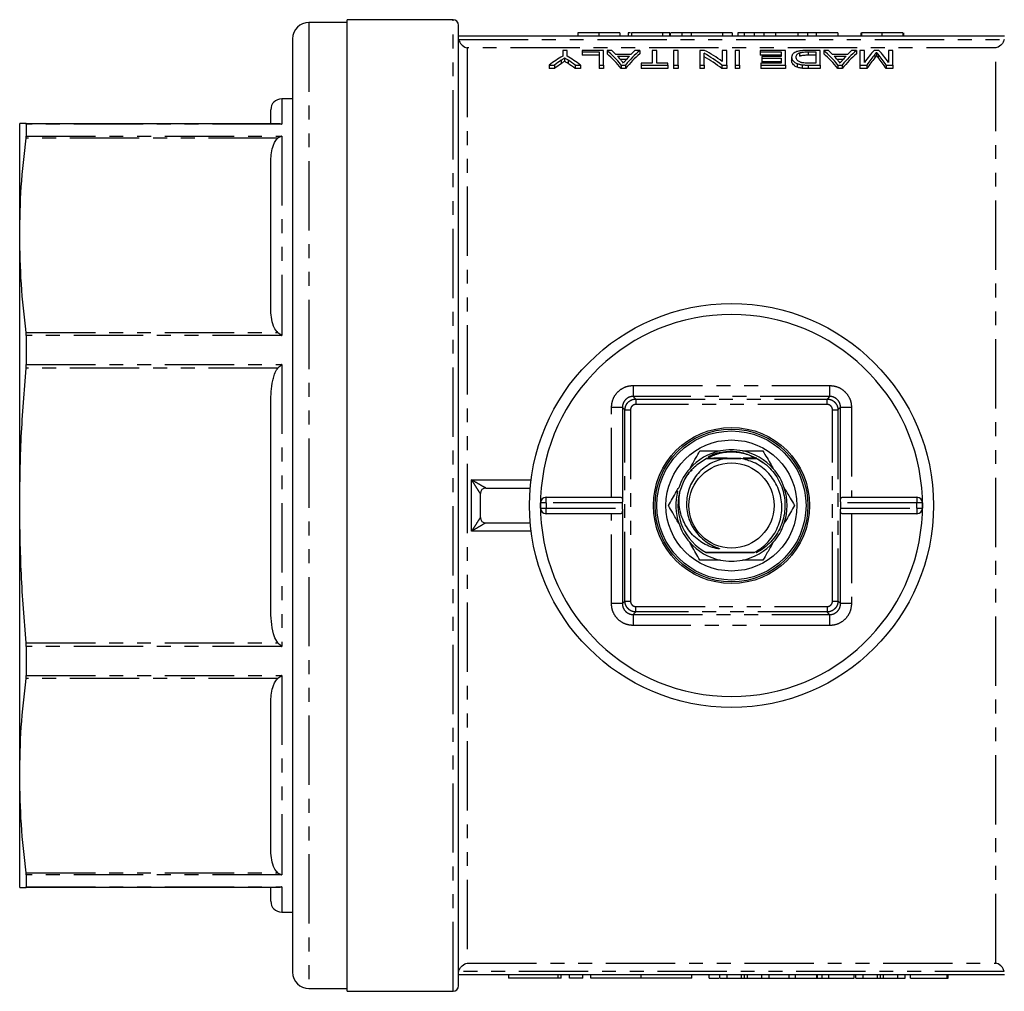
# Model space of a CAD drawing. Extents: x 133 to 278, y 11 to 291.
# Drawn here: x 133 to 223, y 11 to 100 of the extents above; entities that cross this region are included whole.
import ezdxf

# ---------------------------------------------------------------- set-up
doc = ezdxf.new("R2010")
doc.units = 0
doc.linetypes.add('PHANTOM', pattern=[12.7, 6.35, -1.27, 1.27, -1.27, 1.27, -1.27])
doc.layers.get('0').update_dxf_attribs({"linetype": 'CONTINUOUS'})

msp = doc.modelspace()

# ---------------------------------------------------------------- linework, layer by layer
at = {"color": 7, "linetype": 'CONTINUOUS'}
for p, q in [((172.817, 100.232), (163.117, 100.232)), ((163.117, 11.232), (163.117, 100.232)), ((163.117, 99.982), (159.617, 99.982)), ((173.317, 11.732), (173.317, 99.732)), ((158.117, 98.482), (158.117, 12.982)), ((223.317, 98.732), (173.317, 98.732)), ((184.241, 99.032), (184.241, 98.732)), ((186.164, 99.032), (186.164, 98.732)), ((188.087, 99.032), (188.087, 98.732)), ((188.856, 99.032), (188.856, 98.732)), ((189.164, 99.032), (189.164, 98.732)), ((192.01, 99.032), (189.164, 99.032)), ((192.01, 99.032), (192.01, 98.732)), ((192.625, 99.032), (192.01, 99.032)), ((192.625, 99.032), (192.625, 98.732)), ((192.702, 99.032), (192.625, 99.032)), ((192.702, 99.032), (192.702, 98.732)), ((193.779, 99.032), (193.779, 98.732)), ((194.625, 99.032), (193.779, 99.032)), ((194.625, 99.032), (194.625, 98.732)), ((197.5, 99.032), (194.625, 99.032)), ((197.5, 99.032), (197.5, 98.732)), ((198.394, 99.032), (197.5, 99.032)), ((198.394, 99.032), (198.394, 98.732)), ((198.894, 99.032), (198.894, 98.732)), ((199.663, 99.032), (198.894, 99.032)), ((199.471, 99.032), (199.471, 98.732)), ((200.41, 99.032), (200.41, 98.732)), ((201.283, 99.032), (201.283, 98.732)), ((202.343, 99.032), (202.235, 99.032)), ((204.394, 99.032), (202.343, 99.032)), ((204.394, 99.032), (204.394, 98.732)), ((205.274, 99.032), (205.274, 98.732)), ((208.048, 99.032), (206.071, 99.032)), ((208.048, 99.032), (208.048, 98.732)), ((210.164, 99.032), (210.164, 98.732)), ((210.241, 99.032), (210.241, 98.732)), ((212.087, 99.032), (212.087, 98.732)), ((214.01, 99.032), (214.01, 98.732)), ((214.087, 99.032), (214.087, 98.732)), ((182.856, 97.416), (182.856, 96.902)), ((183.266, 97.416), (182.856, 97.416)), ((183.266, 96.902), (183.266, 97.416)), ((184.651, 97.416), (184.651, 97.283)), ((186.599, 97.416), (184.651, 97.416)), ((186.599, 96.078), (186.599, 97.416)), ((187.369, 97.416), (186.93, 97.416)), ((186.93, 97.416), (186.93, 97.104)), ((189.909, 97.416), (189.471, 97.416)), ((189.909, 97.416), (189.909, 97.104)), ((191.061, 97.416), (191.061, 96.255)), ((191.471, 97.416), (191.061, 97.416)), ((191.471, 96.255), (191.471, 97.416)), ((193.42, 97.416), (193.01, 97.416)), ((193.01, 97.416), (193.01, 96.078)), ((193.42, 96.078), (193.42, 97.416)), ((195.42, 97.416), (195.42, 96.078)), ((195.857, 97.416), (195.42, 97.416)), ((197.471, 97.416), (197.471, 96.416)), ((197.881, 97.416), (197.471, 97.416)), ((197.881, 96.078), (197.881, 97.416)), ((198.651, 97.416), (198.651, 96.078)), ((199.061, 97.416), (198.651, 97.416)), ((199.061, 96.078), (199.061, 97.416)), ((200.958, 97.416), (200.958, 97.283)), ((203.266, 97.416), (200.958, 97.416)), ((203.266, 96.078), (203.266, 97.416)), ((206.446, 97.416), (205.304, 97.416)), ((206.446, 96.078), (206.446, 97.416)), ((206.776, 97.416), (206.776, 97.104)), ((207.215, 97.416), (206.776, 97.416)), ((209.755, 97.416), (209.317, 97.416)), ((209.755, 97.416), (209.755, 97.104)), ((210.087, 97.416), (210.087, 96.078)), ((210.497, 97.416), (210.087, 97.416)), ((210.497, 96.312), (210.497, 97.416)), ((211.829, 97.416), (211.377, 97.416)), ((212.702, 97.416), (212.702, 96.312)), ((213.112, 97.416), (212.702, 97.416)), ((213.112, 96.078), (213.112, 97.416)), ((183.032, 96.74), (183.032, 96.423)), ((184.651, 97.283), (186.189, 97.283)), ((184.651, 97.283), (184.651, 96.971)), ((186.189, 96.971), (184.651, 96.971)), ((186.189, 97.283), (186.189, 96.078)), ((189.106, 97.05), (187.734, 97.05)), ((187.871, 96.902), (188.969, 96.902)), ((188.691, 96.587), (188.149, 96.587)), ((195.83, 96.078), (195.83, 97.153)), ((200.958, 97.283), (202.856, 97.283)), ((200.958, 97.283), (200.958, 96.971)), ((202.856, 96.971), (200.958, 96.971)), ((201.112, 96.852), (201.112, 96.697)), ((202.856, 96.852), (201.112, 96.852)), ((201.112, 96.697), (202.856, 96.697)), ((201.112, 96.697), (201.112, 96.38)), ((202.856, 97.283), (202.856, 96.852)), ((202.856, 96.697), (202.856, 96.255)), ((203.83, 96.794), (203.83, 96.477)), ((204.561, 97.199), (204.561, 96.886)), ((205.349, 97.283), (206.035, 97.283)), ((205.349, 97.283), (205.349, 96.971)), ((206.035, 96.971), (205.349, 96.971)), ((206.035, 97.283), (206.035, 96.255)), ((208.952, 97.05), (207.58, 97.05)), ((207.717, 96.902), (208.815, 96.902)), ((208.537, 96.587), (207.995, 96.587)), ((211.599, 97.241), (211.599, 96.928)), ((181.625, 96.078), (182.119, 96.078)), ((181.625, 96.078), (181.625, 95.756)), ((182.119, 95.756), (181.625, 95.756)), ((182.119, 96.078), (182.119, 95.756)), ((184.002, 96.078), (184.497, 96.078)), ((184.002, 96.078), (184.002, 95.756)), ((184.497, 95.756), (184.002, 95.756)), ((184.497, 96.078), (184.497, 95.756)), ((186.189, 96.078), (186.599, 96.078)), ((186.189, 96.078), (186.189, 95.756)), ((186.599, 95.756), (186.189, 95.756)), ((186.599, 96.078), (186.599, 95.756)), ((188.226, 96.078), (188.613, 96.078)), ((188.226, 96.078), (188.226, 95.756)), ((188.613, 95.756), (188.226, 95.756)), ((188.613, 96.078), (188.613, 95.756)), ((190.035, 96.255), (190.035, 96.078)), ((191.061, 96.255), (190.035, 96.255)), ((190.035, 96.078), (192.497, 96.078)), ((190.035, 96.078), (190.035, 95.756)), ((192.497, 95.756), (190.035, 95.756)), ((192.497, 96.255), (191.471, 96.255)), ((192.497, 96.078), (192.497, 96.255)), ((192.497, 96.078), (192.497, 95.756)), ((193.01, 96.078), (193.42, 96.078)), ((193.01, 96.078), (193.01, 95.756)), ((193.42, 95.756), (193.01, 95.756)), ((193.42, 96.078), (193.42, 95.756)), ((195.42, 96.078), (195.83, 96.078)), ((195.42, 96.078), (195.42, 95.756)), ((195.83, 95.756), (195.42, 95.756)), ((195.83, 96.078), (195.83, 95.756)), ((197.444, 96.078), (197.881, 96.078)), ((197.444, 96.078), (197.444, 95.756)), ((197.881, 95.756), (197.444, 95.756)), ((197.881, 96.078), (197.881, 95.756)), ((198.651, 96.078), (199.061, 96.078)), ((198.651, 96.078), (198.651, 95.756)), ((199.061, 95.756), (198.651, 95.756)), ((199.061, 96.078), (199.061, 95.756)), ((201.01, 96.255), (201.01, 96.078)), ((202.856, 96.255), (201.01, 96.255)), ((201.01, 96.078), (203.266, 96.078)), ((201.01, 96.078), (201.01, 95.756)), ((203.266, 95.756), (201.01, 95.756)), ((202.856, 96.38), (201.112, 96.38)), ((203.266, 96.078), (203.266, 95.756)), ((204.329, 96.21), (204.329, 95.889)), ((204.792, 96.1), (204.792, 95.778)), ((205.356, 96.078), (206.446, 96.078)), ((206.446, 95.756), (205.356, 95.756)), ((206.035, 96.255), (205.36, 96.255)), ((206.446, 96.078), (206.446, 95.756)), ((208.072, 96.078), (208.072, 95.756)), ((208.072, 96.078), (208.459, 96.078)), ((208.459, 95.756), (208.072, 95.756)), ((208.459, 96.078), (208.459, 95.756)), ((210.087, 96.078), (210.707, 96.078)), ((210.087, 96.078), (210.087, 95.756)), ((210.707, 95.756), (210.087, 95.756)), ((210.707, 96.078), (210.707, 95.756)), ((212.485, 96.078), (212.485, 95.756)), ((212.485, 96.078), (213.112, 96.078)), ((213.112, 95.756), (212.485, 95.756)), ((213.112, 96.078), (213.112, 95.756)), ((158.117, 92.982), (157.117, 92.982)), ((156.117, 90.732), (156.117, 91.982)), ((133.117, 80.481), (133.117, 90.732)), ((133.72, 90.67), (133.704, 90.732)), ((133.704, 90.732), (156.775, 90.732)), ((133.72, 90.67), (133.72, 89.572)), ((133.704, 89.371), (133.72, 89.572)), ((156.117, 73.808), (156.117, 87.154)), ((133.117, 55.732), (133.117, 80.481)), ((133.72, 71.302), (133.704, 71.591)), ((133.72, 71.302), (133.72, 68.651)), ((133.704, 68.304), (133.72, 68.651)), ((156.117, 46.295), (156.117, 65.169)), ((188.326, 64.724), (188.326, 56.073)), ((208.309, 56.073), (208.309, 64.724)), ((200.627, 60.053), (199.396, 60.055)), ((200.602, 60.067), (201.178, 59.671)), ((194.421, 58.685), (194.313, 58.569)), ((194.713, 58.954), (194.611, 58.869)), ((175.317, 54.632), (175.317, 56.832)), ((175.817, 57.332), (179.887, 57.332)), ((193.545, 56.574), (193.581, 56.958)), ((180.834, 55.482), (180.834, 55.982)), ((181.334, 56.482), (188.192, 56.482)), ((188.326, 55.482), (188.326, 55.982)), ((208.309, 55.982), (208.309, 55.482)), ((208.443, 56.482), (215.301, 56.482)), ((215.801, 55.982), (215.801, 55.482)), ((133.117, 30.983), (133.117, 55.732)), ((188.326, 55.391), (188.326, 46.74)), ((208.309, 46.74), (208.309, 55.391)), ((175.817, 54.132), (179.887, 54.132)), ((188.192, 54.982), (181.334, 54.982)), ((215.301, 54.982), (208.443, 54.982)), ((195.99, 51.42), (195.991, 51.419)), ((201, 51.676), (200.59, 51.391)), ((133.72, 42.813), (133.704, 43.16)), ((133.72, 42.813), (133.72, 40.162)), ((133.704, 39.873), (133.72, 40.162)), ((156.117, 24.31), (156.117, 37.656)), ((133.117, 20.732), (133.117, 30.983)), ((133.72, 21.892), (133.704, 22.093)), ((133.72, 21.892), (133.72, 20.794)), ((133.704, 20.732), (133.72, 20.794)), ((156.775, 20.732), (133.704, 20.732)), ((156.117, 19.482), (156.117, 20.732)), ((157.117, 18.482), (158.117, 18.482)), ((223.317, 12.732), (173.317, 12.732)), ((177.878, 12.732), (177.878, 12.432)), ((182.727, 12.432), (182.727, 12.732)), ((183.49, 12.432), (183.49, 12.732)), ((184.69, 12.432), (184.69, 12.732)), ((185.44, 12.432), (185.44, 12.732)), ((190.057, 12.432), (190.057, 12.732)), ((194.675, 12.432), (194.675, 12.732)), ((194.686, 12.432), (194.686, 12.732)), ((196.272, 12.432), (196.272, 12.732)), ((197.259, 12.432), (197.259, 12.732)), ((197.933, 12.432), (197.933, 12.732)), ((199.51, 12.432), (199.51, 12.732)), ((201.087, 12.432), (201.087, 12.732)), ((201.761, 12.432), (201.761, 12.732)), ((203.605, 12.432), (203.605, 12.732)), ((204.185, 12.432), (204.185, 12.732)), ((206.129, 12.432), (206.129, 12.732)), ((206.187, 12.432), (206.187, 12.732)), ((206.625, 12.432), (206.625, 12.732)), ((207.241, 12.432), (207.241, 12.732)), ((209.548, 12.432), (209.548, 12.732)), ((209.72, 12.432), (209.72, 12.732)), ((210.394, 12.432), (210.394, 12.732)), ((211.971, 12.432), (211.971, 12.732)), ((213.548, 12.432), (213.548, 12.732)), ((214.223, 12.432), (214.223, 12.732)), ((214.702, 12.432), (214.702, 12.732)), ((218.087, 12.432), (218.087, 12.732)), ((218.164, 12.432), (218.164, 12.732)), ((182.44, 12.432), (177.878, 12.432)), ((182.727, 12.432), (182.44, 12.432)), ((184.69, 12.432), (183.49, 12.432)), ((190.057, 12.432), (185.44, 12.432)), ((194.675, 12.432), (190.057, 12.432)), ((197.259, 12.432), (197.933, 12.432)), ((197.933, 12.432), (199.244, 12.432)), ((199.772, 12.432), (201.087, 12.432)), ((201.087, 12.432), (201.761, 12.432)), ((201.761, 12.432), (203.605, 12.432)), ((203.605, 12.432), (204.185, 12.432)), ((204.185, 12.432), (206.129, 12.432)), ((206.129, 12.432), (206.187, 12.432)), ((206.187, 12.432), (206.625, 12.432)), ((206.625, 12.432), (207.241, 12.432)), ((207.241, 12.432), (209.548, 12.432)), ((209.72, 12.432), (210.394, 12.432)), ((210.394, 12.432), (211.706, 12.432)), ((212.233, 12.432), (213.548, 12.432)), ((213.548, 12.432), (214.223, 12.432)), ((214.702, 12.432), (218.087, 12.432)), ((218.087, 12.432), (218.164, 12.432)), ((159.617, 11.482), (163.117, 11.482)), ((163.117, 11.232), (172.817, 11.232))]:
    msp.add_line(p, q, dxfattribs=at)
at = {"color": 8, "linetype": 'PHANTOM'}
for p, q in [((172.817, 11.232), (172.817, 100.232)), ((159.617, 99.982), (159.617, 11.482)), ((173.336, 98.422), (223.299, 98.422)), ((202.343, 99.032), (202.343, 98.732)), ((206.071, 99.032), (206.071, 98.732)), ((174.117, 97.642), (174.117, 13.822)), ((222.517, 97.642), (174.117, 97.642)), ((222.517, 13.822), (222.517, 97.642)), ((182.715, 96.521), (182.715, 96.202)), ((183.348, 96.535), (183.348, 96.216)), ((211.437, 97.047), (211.437, 96.732)), ((211.748, 97.062), (211.748, 96.747)), ((205.356, 96.078), (205.356, 95.756)), ((157.117, 92.982), (157.117, 90.67)), ((157.117, 90.67), (133.72, 90.67)), ((156.775, 89.371), (133.704, 89.371)), ((133.72, 89.572), (157.117, 89.572)), ((157.117, 89.572), (157.117, 71.302)), ((133.704, 71.591), (156.775, 71.591)), ((157.117, 71.302), (133.72, 71.302)), ((133.72, 68.651), (157.117, 68.651)), ((157.117, 68.651), (157.117, 42.813)), ((156.775, 68.304), (133.704, 68.304)), ((189.326, 66.724), (189.326, 65.724)), ((189.326, 66.724), (207.309, 66.724)), ((207.309, 66.724), (207.309, 65.724)), ((189.326, 65.724), (189.563, 65.486)), ((207.309, 65.724), (189.326, 65.724)), ((189.563, 65.486), (189.563, 64.986)), ((189.563, 65.486), (207.072, 65.486)), ((207.072, 64.986), (189.563, 64.986)), ((207.309, 65.724), (207.072, 65.486)), ((207.072, 64.986), (207.072, 65.486)), ((188.326, 64.724), (187.326, 64.724)), ((187.326, 56.482), (187.326, 64.724)), ((188.326, 64.724), (188.563, 64.486)), ((188.563, 46.978), (188.563, 64.486)), ((188.563, 64.486), (189.063, 64.486)), ((189.063, 64.486), (189.063, 46.978)), ((207.572, 64.486), (208.072, 64.486)), ((207.572, 46.978), (207.572, 64.486)), ((208.309, 64.724), (208.072, 64.486)), ((208.072, 64.486), (208.072, 46.978)), ((209.309, 64.724), (208.309, 64.724)), ((209.309, 64.724), (209.309, 56.482)), ((174.517, 53.376), (174.517, 58.088)), ((174.517, 58.088), (179.968, 58.088)), ((181.334, 55.982), (180.834, 55.982)), ((181.334, 55.982), (181.334, 56.482)), ((181.334, 55.982), (181.334, 55.482)), ((188.326, 55.982), (181.334, 55.982)), ((215.301, 55.982), (208.309, 55.982)), ((215.301, 56.482), (215.301, 55.982)), ((215.801, 55.982), (215.301, 55.982)), ((215.301, 55.482), (215.301, 55.982)), ((180.834, 55.482), (181.334, 55.482)), ((181.334, 54.982), (181.334, 55.482)), ((181.334, 55.482), (188.326, 55.482)), ((208.309, 55.482), (215.301, 55.482)), ((215.301, 55.482), (215.801, 55.482)), ((215.301, 55.482), (215.301, 54.982)), ((187.326, 46.74), (187.326, 54.982)), ((209.309, 54.982), (209.309, 46.74)), ((179.968, 53.376), (174.517, 53.376)), ((188.326, 46.74), (188.563, 46.978)), ((188.563, 46.978), (189.063, 46.978)), ((207.572, 46.978), (208.072, 46.978)), ((208.309, 46.74), (208.072, 46.978)), ((188.326, 46.74), (187.326, 46.74)), ((189.563, 46.478), (207.072, 46.478)), ((189.563, 45.978), (189.563, 46.478)), ((207.072, 46.478), (207.072, 45.978)), ((209.309, 46.74), (208.309, 46.74)), ((189.326, 45.74), (189.563, 45.978)), ((189.326, 45.74), (207.309, 45.74)), ((189.326, 45.74), (189.326, 44.74)), ((207.072, 45.978), (189.563, 45.978)), ((207.309, 45.74), (207.072, 45.978)), ((207.309, 45.74), (207.309, 44.74)), ((207.309, 44.74), (189.326, 44.74)), ((133.704, 43.16), (156.775, 43.16)), ((157.117, 42.813), (133.72, 42.813)), ((156.775, 39.873), (133.704, 39.873)), ((133.72, 40.162), (157.117, 40.162)), ((157.117, 40.162), (157.117, 21.892)), ((133.704, 22.093), (156.775, 22.093)), ((157.117, 21.892), (133.72, 21.892)), ((133.72, 20.794), (157.117, 20.794)), ((157.117, 20.794), (157.117, 18.482)), ((174.117, 13.822), (222.517, 13.822)), ((223.299, 13.042), (173.336, 13.042)), ((182.44, 12.432), (182.44, 12.732)), ((199.244, 12.432), (199.244, 12.732)), ((199.772, 12.432), (199.772, 12.732)), ((211.706, 12.432), (211.706, 12.732)), ((212.233, 12.432), (212.233, 12.732))]:
    msp.add_line(p, q, dxfattribs=at)
at = {"color": 7, "linetype": 'CONTINUOUS'}
for radius in [18.5, 7.15, 7, 6.827, 6, 3.9]:
    msp.add_circle((198.317, 55.732), radius, dxfattribs=at)
for centre, radius, start, end in [((172.817, 99.732), 0.5, 0, 90), ((159.617, 98.482), 1.5, 90, 180), ((157.117, 91.982), 1, 90, 180), ((198.317, 55.732), 17.5, 2.45629, 177.54371), ((198.317, 55.732), 5.1, 101.36488, 138.63512), ((198.317, 55.732), 5.1, 78.63512, 101.36488), ((198.317, 55.732), 5.1, 41.36488, 78.63512), ((198.317, 55.732), 4.9, 118.19429, 118.30145), ((198.317, 55.732), 4.9, 117.74854, 117.85728), ((198.317, 55.732), 4.9, 62.2122, 62.32091), ((198.317, 55.732), 4.9, 61.76813, 61.87527), ((198.317, 55.732), 5.1, 138.63512, 161.36488), ((198.317, 55.732), 5.1, 18.63512, 41.36488), ((175.817, 56.832), 0.5, 90, 180), ((175.817, 56.832), 0.5, 90.02267, 179.9655), ((198.317, 55.732), 5.1, 165.24568, 198.63512), ((198.317, 55.732), 4.9, 166.13808, 241.64002), ((198.317, 55.732), 5.1, 341.36488, 18.63512), ((198.317, 55.732), 17.5, 177.54371, 182.45629), ((181.334, 55.982), 0.5, 90, 180), ((215.301, 55.982), 0.5, 0, 90), ((198.317, 55.732), 17.5, 357.54371, 2.45629), ((181.334, 55.482), 0.5, 180, 270), ((215.301, 55.482), 0.5, 270, 0), ((175.817, 54.632), 0.5, 180, 270), ((175.817, 54.632), 0.5, 180.0345, 269.97733), ((198.317, 55.732), 17.5, 182.45629, 357.54371), ((198.317, 55.732), 5.1, 198.63512, 221.36488), ((198.317, 55.732), 5.1, 318.63512, 341.36488), ((198.317, 55.732), 5.1, 221.36488, 258.63512), ((198.317, 55.732), 5.1, 281.36488, 318.63512), ((198.317, 55.732), 4.9, 297.97223, 298.08017), ((198.317, 55.732), 5.1, 258.63512, 281.36488), ((198.317, 55.732), 4.9, 297.52318, 297.63273), ((157.117, 19.482), 1, 180, 270), ((159.617, 12.982), 1.5, 180, 270), ((172.817, 11.732), 0.5, 270, 0)]:
    msp.add_arc(centre, radius, start, end, dxfattribs=at)
for centre, major_axis, ratio, start_param, end_param in [((183.134, 55.732), (0, 43.3), 0.323918, 5.911656, 6.009105), ((183.889, 55.732), (0, 43.3), 0.296875, 5.97945, 6.009105), ((193.705, 55.732), (0, 43.3), 0.323918, 0.274081, 0.371529), ((192.95, 55.732), (0, 43.3), 0.296875, 0.274081, 0.303735), ((189.76, 55.732), (0, 43.3), 0.520279, 5.933825, 6.009105), ((202.98, 55.732), (0, 43.3), 0.323918, 5.911656, 6.009105), ((203.735, 55.732), (0, 43.3), 0.296875, 5.97945, 6.009105), ((213.551, 55.732), (0, 43.3), 0.323918, 0.274081, 0.371529), ((212.797, 55.732), (0, 43.3), 0.296875, 0.274081, 0.303735), ((214.427, 55.732), (0, 43.3), 0.26018, 0.274081, 0.356321), ((208.804, 55.732), (0, 43.3), 0.258049, 5.926864, 6.009105), ((190.018, 55.732), (0, 43.3), 0.533889, 0.314984, 0.371529), ((190, 55.732), (0, 43.3), 0.50135, 0.342259, 0.371529), ((176.104, 55.732), (0, 43.3), 0.533889, 5.911656, 5.968202), ((175.619, 55.732), (0, 43.3), 0.53329, 5.911656, 5.941908), ((183.134, 55.732), (0, 43), 0.323918, 5.908936, 6.007142), ((183.878, 55.732), (0, 43.3), 0.29771, 5.942654, 5.96826), ((193.705, 55.732), (0, 43), 0.323918, 0.276043, 0.374249), ((192.958, 55.732), (0, 43.3), 0.297455, 0.314925, 0.341807), ((189.265, 55.732), (0, 43.3), 0.520279, 5.911656, 5.987488), ((189.265, 55.732), (0, 43), 0.520279, 5.908936, 5.985362), ((202.98, 55.732), (0, 43), 0.323918, 5.908936, 6.007142), ((203.724, 55.732), (0, 43.3), 0.29771, 5.942654, 5.96826), ((213.551, 55.732), (0, 43), 0.323918, 0.276043, 0.374249), ((212.804, 55.732), (0, 43.3), 0.297455, 0.314925, 0.341807), ((214.866, 55.732), (0, 43.3), 0.264595, 0.303987, 0.371529), ((214.866, 55.732), (0, 43), 0.264595, 0.306177, 0.374249), ((208.356, 55.732), (0, 43.3), 0.262632, 5.911656, 5.980362), ((208.356, 55.732), (0, 43), 0.262632, 5.908936, 5.978181), ((190, 55.732), (0, 43), 0.50135, 0.344746, 0.374249), ((175.619, 55.732), (0, 43), 0.53329, 5.908936, 5.939429), ((188.322, 55.982), (0, 0.5), 0.008333, 4.712389, 4.895215), ((208.313, 55.982), (0, 0.5), 0.008333, 1.387971, 1.570796), ((188.322, 55.482), (0, 0.5), 0.008333, 4.529563, 4.712389), ((208.313, 55.482), (0, 0.5), 0.008333, 1.570796, 1.753622)]:
    msp.add_ellipse(centre, major_axis=major_axis, ratio=ratio, start_param=start_param, end_param=end_param, dxfattribs=at)
for points, knots in [([(173.336, 98.422), (173.36, 98.31), (173.405, 98.207), (173.517, 98.027), (173.584, 97.949), (173.797, 97.757), (173.959, 97.677), (174.117, 97.642)], [0, 0, 0, 0, 0.25, 0.25, 0.5, 0.5, 1, 1, 1, 1]), ([(186.164, 99.032), (186.087, 99.032), (185.935, 99.032), (185.714, 99.032), (185.506, 99.032), (185.31, 99.032), (185.131, 99.032), (184.971, 99.032), (184.832, 99.032), (184.715, 99.032), (184.613, 99.032), (184.523, 99.032), (184.441, 99.032), (184.382, 99.032), (184.341, 99.032), (184.313, 99.032), (184.291, 99.032), (184.273, 99.032), (184.259, 99.032), (184.248, 99.032), (184.242, 99.032), (184.241, 99.032), (184.241, 99.032)], [0, 0, 0, 0, 0.056724, 0.111437, 0.164368, 0.216435, 0.267641, 0.31736, 0.367473, 0.41821, 0.471404, 0.527966, 0.588061, 0.652134, 0.686345, 0.723264, 0.76261, 0.804739, 0.84943, 0.896711, 0.94689, 1, 1, 1, 1]), ([(188.087, 99.032), (188.086, 99.032), (188.084, 99.032), (188.075, 99.032), (188.059, 99.032), (188.034, 99.032), (188.005, 99.032), (187.967, 99.032), (187.925, 99.032), (187.874, 99.032), (187.818, 99.032), (187.754, 99.032), (187.683, 99.032), (187.607, 99.032), (187.522, 99.032), (187.435, 99.032), (187.337, 99.032), (187.234, 99.032), (187.124, 99.032), (187.007, 99.032), (186.884, 99.032), (186.752, 99.032), (186.615, 99.032), (186.471, 99.032), (186.319, 99.032), (186.216, 99.032), (186.164, 99.032)], [0, 0, 0, 0, 0.063114, 0.123615, 0.180974, 0.235261, 0.287101, 0.336031, 0.382382, 0.426334, 0.468211, 0.50825, 0.546628, 0.58365, 0.618994, 0.653583, 0.687156, 0.720422, 0.75323, 0.78626, 0.819504, 0.853545, 0.888308, 0.923996, 0.96135, 1, 1, 1, 1]), ([(189.069, 99.032), (189.021, 99.032), (188.87, 99.032), (188.862, 99.032), (188.856, 99.032)], [0, 0, 0, 0, 0.319634, 1, 1, 1, 1]), ([(193.817, 99.032), (193.809, 99.032), (193.794, 99.032), (193.627, 99.032), (193.33, 99.032), (193.072, 99.032), (192.859, 99.032), (192.796, 99.032)], [0, 0, 0, 0, 0.312485, 0.624369, 0.780396, 0.936051, 1, 1, 1, 1]), ([(200.41, 99.032), (200.371, 99.032), (200.294, 99.032), (200.188, 99.032), (200.089, 99.032), (199.995, 99.032), (199.912, 99.032), (199.834, 99.032), (199.767, 99.032), (199.704, 99.032), (199.648, 99.032), (199.602, 99.032), (199.56, 99.032), (199.529, 99.032), (199.502, 99.032), (199.485, 99.032), (199.473, 99.032), (199.472, 99.032), (199.471, 99.032)], [0, 0, 0, 0, 0.056812, 0.113882, 0.170533, 0.227547, 0.285353, 0.343701, 0.403, 0.463842, 0.525815, 0.588967, 0.653271, 0.719097, 0.786749, 0.855788, 0.926836, 1, 1, 1, 1]), ([(201.283, 99.032), (201.2, 99.032), (201.037, 99.032), (200.808, 99.032), (200.597, 99.032), (200.472, 99.032), (200.41, 99.032)], [0, 0, 0, 0, 0.261195, 0.513143, 0.757809, 1, 1, 1, 1]), ([(202.343, 99.032), (202.287, 99.032), (202.178, 99.032), (202.019, 99.032), (201.871, 99.032), (201.734, 99.032), (201.606, 99.032), (201.489, 99.032), (201.382, 99.032), (201.315, 99.032), (201.283, 99.032)], [0, 0, 0, 0, 0.157891, 0.306794, 0.445674, 0.57568, 0.694631, 0.805978, 0.907764, 1, 1, 1, 1]), ([(205.274, 99.032), (205.062, 99.032), (204.699, 99.032), (204.484, 99.032), (204.394, 99.032)], [0, 0, 0, 0, 0.583172, 1, 1, 1, 1]), ([(206.071, 99.032), (205.989, 99.032), (205.835, 99.032), (205.621, 99.032), (205.436, 99.032), (205.325, 99.032), (205.274, 99.032)], [0, 0, 0, 0, 0.306518, 0.575783, 0.806607, 1, 1, 1, 1]), ([(212.087, 99.032), (212.017, 99.032), (211.882, 99.032), (211.685, 99.032), (211.499, 99.032), (211.324, 99.032), (211.16, 99.032), (211.008, 99.032), (210.866, 99.032), (210.737, 99.032), (210.621, 99.032), (210.519, 99.032), (210.434, 99.032), (210.361, 99.032), (210.307, 99.032), (210.269, 99.032), (210.244, 99.032), (210.242, 99.032), (210.241, 99.032)], [0, 0, 0, 0, 0.074712, 0.145539, 0.213339, 0.278615, 0.342094, 0.40389, 0.465063, 0.526577, 0.587328, 0.64638, 0.704345, 0.761672, 0.819418, 0.878039, 0.937796, 1, 1, 1, 1]), ([(214.01, 99.032), (214.002, 99.032), (213.987, 99.032), (213.948, 99.032), (213.895, 99.032), (213.831, 99.032), (213.751, 99.032), (213.66, 99.032), (213.553, 99.032), (213.434, 99.032), (213.304, 99.032), (213.161, 99.032), (213.008, 99.032), (212.844, 99.032), (212.67, 99.032), (212.485, 99.032), (212.289, 99.032), (212.155, 99.032), (212.087, 99.032)], [0, 0, 0, 0, 0.070675, 0.137493, 0.201473, 0.262869, 0.32255, 0.380737, 0.43822, 0.495487, 0.553484, 0.611346, 0.670644, 0.731587, 0.794183, 0.859445, 0.928208, 1, 1, 1, 1]), ([(223.299, 98.422), (223.275, 98.31), (223.23, 98.207), (223.118, 98.027), (223.051, 97.949), (222.838, 97.757), (222.676, 97.677), (222.517, 97.642)], [0, 0, 0, 0, 0.25, 0.25, 0.5, 0.5, 1, 1, 1, 1]), ([(205.304, 97.416), (205.242, 97.416), (205.181, 97.415), (205.059, 97.412), (204.999, 97.41), (204.819, 97.4), (204.701, 97.389), (204.486, 97.357), (204.39, 97.335), (204.232, 97.283), (204.166, 97.253), (204.055, 97.191), (204.012, 97.158), (203.939, 97.089), (203.911, 97.054), (203.867, 96.982), (203.852, 96.945), (203.834, 96.871), (203.832, 96.832), (203.83, 96.794)], [0, 0, 0, 0, 0.0625, 0.0625, 0.125, 0.125, 0.25, 0.25, 0.375, 0.375, 0.5, 0.5, 0.625, 0.625, 0.75, 0.75, 0.875, 0.875, 1, 1, 1, 1]), ([(182.715, 96.521), (182.767, 96.558), (182.82, 96.595), (182.873, 96.631), (182.899, 96.65), (182.926, 96.668), (182.953, 96.686), (182.979, 96.704), (183.006, 96.722), (183.032, 96.74)], [0, 0, 0, 0, 0.0003695888, 0.0003695888, 0.0003695888, 0.0005543916, 0.0005543916, 0.0005543916, 0.0007391965, 0.0007391965, 0.0007391965, 0.0007391965]), ([(183.032, 96.74), (183.058, 96.723), (183.085, 96.706), (183.111, 96.689), (183.15, 96.664), (183.189, 96.638), (183.229, 96.613), (183.269, 96.587), (183.308, 96.561), (183.348, 96.535)], [0, 0, 0, 0, 0.0001750718, 0.0001750718, 0.0001750718, 0.0004376847, 0.0004376847, 0.0004376847, 0.0007003043, 0.0007003043, 0.0007003043, 0.0007003043]), ([(188.42, 96.255), (188.381, 96.304), (188.342, 96.354), (188.302, 96.402), (188.283, 96.426), (188.263, 96.45), (188.243, 96.474), (188.223, 96.498), (188.203, 96.522), (188.184, 96.546)], [0, 0, 0, 0, 0.0004401358, 0.0004401358, 0.0004401358, 0.000660228, 0.000660228, 0.000660228, 0.0008803236, 0.0008803236, 0.0008803236, 0.0008803236]), ([(188.641, 96.527), (188.623, 96.505), (188.604, 96.483), (188.585, 96.46), (188.558, 96.427), (188.53, 96.393), (188.502, 96.358), (188.475, 96.324), (188.447, 96.289), (188.42, 96.255)], [0, 0, 0, 0, 0.0002057382, 0.0002057382, 0.0002057382, 0.0005143598, 0.0005143598, 0.0005143598, 0.0008229955, 0.0008229955, 0.0008229955, 0.0008229955]), ([(203.83, 96.794), (203.833, 96.745), (203.837, 96.695), (203.869, 96.595), (203.894, 96.544), (203.966, 96.444), (204.014, 96.395), (204.143, 96.299), (204.227, 96.252), (204.329, 96.21)], [0, 0, 0, 0, 0.25, 0.25, 0.5, 0.5, 0.75, 0.75, 1, 1, 1, 1]), ([(204.24, 96.791), (204.242, 96.828), (204.244, 96.865), (204.262, 96.937), (204.277, 96.973), (204.322, 97.043), (204.353, 97.077), (204.416, 97.125), (204.439, 97.141), (204.494, 97.171), (204.527, 97.185), (204.561, 97.199)], [0, 0, 0, 0, 0.25, 0.25, 0.5, 0.5, 0.75, 0.75, 0.875, 0.875, 1, 1, 1, 1]), ([(204.809, 96.286), (204.777, 96.292), (204.746, 96.298), (204.691, 96.313), (204.665, 96.321), (204.59, 96.347), (204.547, 96.367), (204.434, 96.428), (204.373, 96.473), (204.259, 96.609), (204.242, 96.701), (204.24, 96.791)], [0, 0, 0, 0, 0.0625, 0.0625, 0.125, 0.125, 0.25, 0.25, 0.5, 0.5, 1, 1, 1, 1]), ([(204.561, 97.199), (204.584, 97.207), (204.608, 97.215), (204.661, 97.229), (204.689, 97.236), (204.78, 97.253), (204.847, 97.262), (204.985, 97.274), (205.058, 97.278), (205.203, 97.282), (205.276, 97.283), (205.349, 97.283)], [0, 0, 0, 0, 0.125, 0.125, 0.25, 0.25, 0.5, 0.5, 0.75, 0.75, 1, 1, 1, 1]), ([(205.349, 96.971), (205.203, 96.97), (205.056, 96.968), (204.848, 96.95), (204.781, 96.94), (204.691, 96.923), (204.662, 96.917), (204.609, 96.902), (204.585, 96.894), (204.561, 96.886)], [0, 0, 0, 0, 0.5, 0.5, 0.75, 0.75, 0.875, 0.875, 1, 1, 1, 1]), ([(208.266, 96.255), (208.227, 96.304), (208.188, 96.354), (208.149, 96.402), (208.129, 96.426), (208.109, 96.45), (208.089, 96.474), (208.069, 96.498), (208.049, 96.522), (208.03, 96.546)], [0, 0, 0, 0, 0.0004401358, 0.0004401358, 0.0004401358, 0.000660228, 0.000660228, 0.000660228, 0.0008803236, 0.0008803236, 0.0008803236, 0.0008803236]), ([(208.487, 96.527), (208.469, 96.505), (208.45, 96.483), (208.432, 96.46), (208.404, 96.427), (208.376, 96.393), (208.349, 96.358), (208.321, 96.324), (208.294, 96.289), (208.266, 96.255)], [0, 0, 0, 0, 0.0002057382, 0.0002057382, 0.0002057382, 0.0005143598, 0.0005143598, 0.0005143598, 0.0008229955, 0.0008229955, 0.0008229955, 0.0008229955]), ([(211.437, 97.047), (211.464, 97.08), (211.492, 97.113), (211.519, 97.145), (211.533, 97.161), (211.547, 97.177), (211.56, 97.193), (211.573, 97.209), (211.587, 97.225), (211.599, 97.241)], [0, 0, 0, 0, 0.0003419885, 0.0003419885, 0.0003419885, 0.0005129925, 0.0005129925, 0.0005129925, 0.0006840147, 0.0006840147, 0.0006840147, 0.0006840147]), ([(211.599, 96.928), (211.587, 96.912), (211.573, 96.896), (211.56, 96.88), (211.54, 96.855), (211.519, 96.831), (211.499, 96.807), (211.478, 96.782), (211.457, 96.757), (211.437, 96.732)], [0, 0, 0, 0, 0.0001710822, 0.0001710822, 0.0001710822, 0.0004277487, 0.0004277487, 0.0004277487, 0.0006844248, 0.0006844248, 0.0006844248, 0.0006844248]), ([(211.599, 97.241), (211.612, 97.226), (211.623, 97.211), (211.635, 97.197), (211.648, 97.182), (211.66, 97.167), (211.672, 97.152), (211.697, 97.122), (211.722, 97.092), (211.748, 97.062)], [0, 0, 0, 0, 0.0001579082, 0.0001579082, 0.0001579082, 0.0003158076, 0.0003158076, 0.0003158076, 0.0006316342, 0.0006316342, 0.0006316342, 0.0006316342]), ([(211.748, 96.747), (211.722, 96.778), (211.697, 96.808), (211.672, 96.838), (211.66, 96.853), (211.648, 96.868), (211.635, 96.883), (211.623, 96.898), (211.612, 96.913), (211.599, 96.928)], [0, 0, 0, 0, 0.0003159948, 0.0003159948, 0.0003159948, 0.0004740104, 0.0004740104, 0.0004740104, 0.0006320405, 0.0006320405, 0.0006320405, 0.0006320405]), ([(183.032, 96.423), (183.006, 96.405), (182.979, 96.387), (182.953, 96.369), (182.913, 96.341), (182.873, 96.314), (182.833, 96.286), (182.794, 96.258), (182.754, 96.23), (182.715, 96.202)], [0, 0, 0, 0, 0.0001849215, 0.0001849215, 0.0001849215, 0.000462311, 0.000462311, 0.000462311, 0.0007397092, 0.0007397092, 0.0007397092, 0.0007397092]), ([(183.348, 96.216), (183.295, 96.251), (183.242, 96.286), (183.189, 96.321), (183.163, 96.338), (183.137, 96.355), (183.111, 96.372), (183.085, 96.389), (183.058, 96.406), (183.032, 96.423)], [0, 0, 0, 0, 0.0003503803, 0.0003503803, 0.0003503803, 0.0005255775, 0.0005255775, 0.0005255775, 0.0007007764, 0.0007007764, 0.0007007764, 0.0007007764]), ([(204.329, 95.889), (204.228, 95.931), (204.145, 95.977), (204.016, 96.073), (203.967, 96.124), (203.893, 96.226), (203.869, 96.277), (203.837, 96.378), (203.833, 96.428), (203.83, 96.477)], [0, 0, 0, 0, 0.25, 0.25, 0.5, 0.5, 0.75, 0.75, 1, 1, 1, 1]), ([(204.329, 96.21), (204.361, 96.198), (204.393, 96.186), (204.462, 96.163), (204.5, 96.153), (204.578, 96.134), (204.619, 96.126), (204.704, 96.111), (204.748, 96.106), (204.792, 96.1)], [0, 0, 0, 0, 0.25, 0.25, 0.5, 0.5, 0.75, 0.75, 1, 1, 1, 1]), ([(204.792, 95.778), (204.748, 95.784), (204.704, 95.79), (204.619, 95.804), (204.578, 95.812), (204.499, 95.831), (204.462, 95.842), (204.393, 95.864), (204.361, 95.877), (204.329, 95.889)], [0, 0, 0, 0, 0.25, 0.25, 0.5, 0.5, 0.75, 0.75, 1, 1, 1, 1]), ([(204.792, 96.1), (204.838, 96.096), (204.884, 96.091), (204.977, 96.085), (205.025, 96.083), (205.166, 96.079), (205.261, 96.078), (205.356, 96.078)], [0, 0, 0, 0, 0.25, 0.25, 0.5, 0.5, 1, 1, 1, 1]), ([(205.356, 95.756), (205.261, 95.756), (205.166, 95.757), (205.024, 95.761), (204.977, 95.763), (204.884, 95.769), (204.838, 95.774), (204.792, 95.778)], [0, 0, 0, 0, 0.5, 0.5, 0.75, 0.75, 1, 1, 1, 1]), ([(133.704, 90.732), (133.535, 90.732), (133.196, 90.732), (133.144, 90.732), (133.117, 90.732)], [0, 0, 0, 0, 0.499503, 1, 1, 1, 1]), ([(156.775, 90.732), (156.887, 90.721), (157.001, 90.711), (157.116, 90.67), (157.117, 90.67)], [0, 0, 0, 0, 0.986953, 1, 1, 1, 1]), ([(133.117, 80.481), (133.144, 81.963), (133.196, 84.931), (133.535, 87.89), (133.704, 89.371)], [0, 0, 0, 0, 0.49947, 1, 1, 1, 1]), ([(156.117, 87.154), (156.136, 87.631), (156.159, 88.224), (156.422, 88.919), (156.576, 89.196), (156.733, 89.334), (156.775, 89.371)], [0, 0, 0, 0, 0.61772, 0.76966, 0.938608, 1, 1, 1, 1]), ([(157.117, 89.572), (157.116, 89.571), (157.001, 89.522), (156.887, 89.446), (156.775, 89.371)], [0, 0, 0, 0, 0.013045, 1, 1, 1, 1]), ([(133.704, 71.591), (133.535, 73.069), (133.196, 76.027), (133.144, 78.995), (133.117, 80.481)], [0, 0, 0, 0, 0.499503, 1, 1, 1, 1]), ([(156.775, 71.591), (156.74, 71.621), (156.548, 71.787), (156.314, 72.259), (156.143, 72.974), (156.126, 73.528), (156.117, 73.808)], [0, 0, 0, 0, 0.0516161, 0.27902, 0.6354029, 1, 1, 1, 1]), ([(156.775, 71.591), (156.887, 71.5), (157.001, 71.409), (157.116, 71.303), (157.117, 71.302)], [0, 0, 0, 0, 0.986955, 1, 1, 1, 1]), ([(157.117, 68.651), (157.116, 68.65), (157.001, 68.54), (156.887, 68.421), (156.775, 68.304)], [0, 0, 0, 0, 0.013047, 1, 1, 1, 1]), ([(133.117, 55.732), (133.144, 57.828), (133.196, 62.026), (133.535, 66.21), (133.704, 68.304)], [0, 0, 0, 0, 0.49947, 1, 1, 1, 1]), ([(156.117, 65.169), (156.136, 65.843), (156.159, 66.683), (156.422, 67.665), (156.576, 68.057), (156.733, 68.252), (156.775, 68.304)], [0, 0, 0, 0, 0.61772, 0.76966, 0.938609, 1, 1, 1, 1]), ([(194.49, 59.102), (194.674, 59.421), (194.999, 59.983), (195.3, 60.506), (195.431, 60.732)], [0, 0, 0, 0, 0.567529, 1, 1, 1, 1]), ([(195.431, 60.732), (195.509, 60.732), (196.107, 60.732), (196.752, 60.732), (197.312, 60.732)], [0, 0, 0, 0, 0.130304, 1, 1, 1, 1]), ([(196.176, 60.187), (196.386, 60.299), (196.831, 60.537), (197.864, 60.72), (199.185, 60.721), (200.115, 60.278), (200.554, 60.069)], [0, 0, 0, 0, 0.155027, 0.329999, 0.683622, 1, 1, 1, 1]), ([(199.322, 60.732), (199.44, 60.732), (200.093, 60.732), (200.704, 60.732), (201.204, 60.732)], [0, 0, 0, 0, 0.180153, 1, 1, 1, 1]), ([(201.204, 60.732), (201.448, 60.31), (201.753, 59.782), (202.079, 59.216), (202.145, 59.102)], [0, 0, 0, 0, 0.798299, 1, 1, 1, 1]), ([(197.752, 60.037), (197.643, 60.016), (197.055, 59.903), (196.047, 59.45), (194.971, 58.445), (194.311, 57.148), (194.117, 55.713), (194.407, 54.302), (195.054, 53.233), (195.763, 52.561), (196.373, 52.156), (196.826, 51.948), (197.095, 51.839), (197.163, 51.809), (197.189, 51.795), (197.201, 51.786), (197.207, 51.781), (197.21, 51.777), (197.21, 51.774), (197.209, 51.772), (197.207, 51.77), (197.199, 51.767), (197.161, 51.764), (197.005, 51.782), (196.401, 51.924), (195.391, 52.387), (194.325, 53.441), (193.635, 54.813), (193.468, 56.027), (193.541, 56.722), (193.56, 56.906)], [0, 0, 0, 0, 0.018192, 0.097723, 0.176363, 0.254344, 0.330684, 0.408666, 0.484957, 0.530617, 0.567208, 0.603955, 0.611789, 0.614712, 0.616123, 0.616686, 0.617253, 0.617498, 0.617668, 0.617838, 0.618042, 0.618391, 0.619477, 0.624461, 0.644253, 0.721395, 0.803446, 0.885424, 0.96962, 1, 1, 1, 1]), ([(193.56, 56.906), (193.707, 57.341), (194.001, 58.212), (194.861, 59.311), (195.62, 59.803), (195.994, 60.046)], [0, 0, 0, 0, 0.3366, 0.673201, 1, 1, 1, 1]), ([(195.994, 60.046), (196.443, 60.045), (196.97, 60.044), (197.505, 60.044), (197.584, 60.044)], [0, 0, 0, 0, 0.851121, 1, 1, 1, 1]), ([(197.911, 60.055), (197.448, 60.054), (196.804, 60.053), (196.179, 60.051), (196.002, 60.051)], [0, 0, 0, 0, 0.718092, 1, 1, 1, 1]), ([(196.028, 60.064), (196.477, 60.063), (196.993, 60.062), (197.515, 60.062), (197.582, 60.062)], [0, 0, 0, 0, 0.8707501, 1, 1, 1, 1]), ([(199.187, 60.038), (199.001, 60.038), (198.521, 60.038), (198.044, 60.038), (197.752, 60.037)], [0, 0, 0, 0, 0.389364, 1, 1, 1, 1]), ([(197.752, 60.037), (197.845, 60.037), (198.322, 60.036), (198.801, 60.037), (199.187, 60.038)], [0, 0, 0, 0, 0.1942192, 1, 1, 1, 1]), ([(200.394, 51.421), (200.625, 51.558), (201.32, 51.968), (202.244, 52.979), (202.886, 54.462), (202.995, 56.062), (202.564, 57.587), (201.656, 58.859), (200.472, 59.718), (199.581, 59.94), (199.187, 60.038)], [0, 0, 0, 0, 0.070631, 0.211895, 0.351286, 0.488896, 0.625793, 0.759769, 0.893835, 1, 1, 1, 1]), ([(199.398, 60.046), (199.63, 60.046), (200.048, 60.047), (200.454, 60.048), (200.635, 60.049)], [0, 0, 0, 0, 0.55379, 1, 1, 1, 1]), ([(200.635, 60.049), (200.765, 59.975), (201.371, 59.627), (202.296, 58.746), (203.072, 57.261), (203.31, 55.598), (202.983, 53.951), (202.13, 52.508), (201.221, 51.737), (200.682, 51.441), (200.624, 51.409)], [0, 0, 0, 0, 0.042551, 0.198988, 0.355396, 0.511828, 0.668238, 0.824653, 0.981078, 1, 1, 1, 1]), ([(192.544, 55.732), (192.788, 56.154), (193.093, 56.682), (193.419, 57.248), (193.485, 57.362)], [0, 0, 0, 0, 0.798299, 1, 1, 1, 1]), ([(203.15, 57.362), (203.334, 57.043), (203.659, 56.48), (203.96, 55.958), (204.091, 55.732)], [0, 0, 0, 0, 0.567529, 1, 1, 1, 1]), ([(188.192, 56.482), (188.217, 56.478), (188.268, 56.47), (188.307, 56.396), (188.323, 56.281), (188.325, 56.166), (188.326, 56.093), (188.326, 56.073)], [0, 0, 0, 0, 0.233195, 0.467149, 0.687318, 0.911219, 1, 1, 1, 1]), ([(208.309, 56.073), (208.309, 56.127), (208.31, 56.234), (208.32, 56.364), (208.352, 56.449), (208.398, 56.479), (208.433, 56.481), (208.443, 56.482)], [0, 0, 0, 0, 0.233044, 0.466265, 0.693932, 0.913453, 1, 1, 1, 1]), ([(133.704, 43.16), (133.535, 45.25), (133.196, 49.434), (133.144, 53.631), (133.117, 55.732)], [0, 0, 0, 0, 0.499503, 1, 1, 1, 1]), ([(188.326, 55.391), (188.326, 55.337), (188.325, 55.23), (188.315, 55.1), (188.283, 55.015), (188.237, 54.985), (188.202, 54.983), (188.192, 54.982)], [0, 0, 0, 0, 0.233044, 0.466265, 0.693932, 0.913453, 1, 1, 1, 1]), ([(193.485, 54.102), (193.301, 54.421), (192.976, 54.983), (192.674, 55.506), (192.544, 55.732)], [0, 0, 0, 0, 0.567529, 1, 1, 1, 1]), ([(204.091, 55.732), (203.847, 55.31), (203.542, 54.782), (203.216, 54.216), (203.15, 54.102)], [0, 0, 0, 0, 0.798299, 1, 1, 1, 1]), ([(208.443, 54.982), (208.418, 54.986), (208.367, 54.994), (208.328, 55.068), (208.312, 55.183), (208.309, 55.298), (208.309, 55.37), (208.309, 55.391)], [0, 0, 0, 0, 0.233195, 0.467149, 0.687318, 0.911219, 1, 1, 1, 1]), ([(195.431, 50.732), (195.187, 51.154), (194.882, 51.682), (194.556, 52.248), (194.49, 52.362)], [0, 0, 0, 0, 0.798299, 1, 1, 1, 1]), ([(202.145, 52.362), (201.961, 52.043), (201.636, 51.48), (201.335, 50.958), (201.204, 50.732)], [0, 0, 0, 0, 0.567529, 1, 1, 1, 1]), ([(200.394, 51.421), (200.11, 51.423), (199.534, 51.425), (198.393, 51.428), (197.157, 51.426), (196.33, 51.422), (195.99, 51.42)], [0, 0, 0, 0, 0.200906, 0.407368, 0.756141, 1, 1, 1, 1]), ([(195.991, 51.419), (196.214, 51.419), (196.942, 51.417), (198.084, 51.417), (199.207, 51.418), (199.934, 51.42), (200.269, 51.421), (200.394, 51.421)], [0, 0, 0, 0, 0.153063, 0.498898, 0.766568, 0.912864, 1, 1, 1, 1]), ([(197.312, 50.732), (197.195, 50.732), (196.542, 50.732), (195.931, 50.732), (195.431, 50.732)], [0, 0, 0, 0, 0.180153, 1, 1, 1, 1]), ([(201.204, 50.732), (201.126, 50.732), (200.528, 50.732), (199.883, 50.732), (199.322, 50.732)], [0, 0, 0, 0, 0.130304, 1, 1, 1, 1]), ([(156.775, 43.16), (156.74, 43.203), (156.548, 43.438), (156.314, 44.104), (156.143, 45.116), (156.126, 45.899), (156.117, 46.295)], [0, 0, 0, 0, 0.051616, 0.27902, 0.635403, 1, 1, 1, 1]), ([(156.775, 43.16), (156.887, 43.042), (157.001, 42.924), (157.116, 42.814), (157.117, 42.813)], [0, 0, 0, 0, 0.986953, 1, 1, 1, 1]), ([(133.117, 30.983), (133.144, 32.466), (133.196, 35.434), (133.535, 38.392), (133.704, 39.873)], [0, 0, 0, 0, 0.49947, 1, 1, 1, 1]), ([(156.117, 37.656), (156.136, 38.133), (156.159, 38.727), (156.422, 39.421), (156.576, 39.699), (156.733, 39.836), (156.775, 39.873)], [0, 0, 0, 0, 0.61772, 0.76966, 0.938608, 1, 1, 1, 1]), ([(157.117, 40.162), (157.116, 40.161), (157.001, 40.055), (156.887, 39.963), (156.775, 39.873)], [0, 0, 0, 0, 0.013045, 1, 1, 1, 1]), ([(133.704, 22.093), (133.535, 23.571), (133.196, 26.53), (133.144, 29.498), (133.117, 30.983)], [0, 0, 0, 0, 0.499503, 1, 1, 1, 1]), ([(156.775, 22.093), (156.74, 22.124), (156.548, 22.29), (156.314, 22.761), (156.143, 23.477), (156.126, 24.03), (156.117, 24.31)], [0, 0, 0, 0, 0.0516161, 0.27902, 0.6354029, 1, 1, 1, 1]), ([(156.775, 22.093), (156.887, 22.018), (157.001, 21.941), (157.116, 21.893), (157.117, 21.892)], [0, 0, 0, 0, 0.986955, 1, 1, 1, 1]), ([(157.117, 20.794), (157.116, 20.793), (157.001, 20.753), (156.887, 20.742), (156.775, 20.732)], [0, 0, 0, 0, 0.013047, 1, 1, 1, 1]), ([(133.117, 20.732), (133.144, 20.732), (133.196, 20.732), (133.535, 20.732), (133.704, 20.732)], [0, 0, 0, 0, 0.49947, 1, 1, 1, 1]), ([(173.336, 13.042), (173.36, 13.154), (173.405, 13.257), (173.517, 13.437), (173.584, 13.514), (173.797, 13.707), (173.959, 13.787), (174.117, 13.822)], [0, 0, 0, 0, 0.25, 0.25, 0.5, 0.5, 1, 1, 1, 1]), ([(223.299, 13.042), (223.275, 13.154), (223.23, 13.257), (223.118, 13.437), (223.051, 13.514), (222.838, 13.707), (222.676, 13.787), (222.517, 13.822)], [0, 0, 0, 0, 0.25, 0.25, 0.5, 0.5, 1, 1, 1, 1]), ([(196.272, 12.432), (196.611, 12.432), (196.954, 12.432), (197.162, 12.432), (197.164, 12.432)], [0, 0, 0, 0, 0.989499, 1, 1, 1, 1]), ([(199.244, 12.432), (199.27, 12.432), (199.319, 12.432), (199.39, 12.432), (199.453, 12.432), (199.491, 12.432), (199.51, 12.432)], [0, 0, 0, 0, 0.264586, 0.518312, 0.764683, 1, 1, 1, 1]), ([(199.51, 12.432), (199.549, 12.432), (199.629, 12.432), (199.724, 12.432), (199.772, 12.432)], [0, 0, 0, 0, 0.497812, 1, 1, 1, 1]), ([(211.706, 12.432), (211.731, 12.432), (211.781, 12.432), (211.851, 12.432), (211.915, 12.432), (211.953, 12.432), (211.971, 12.432)], [0, 0, 0, 0, 0.264586, 0.518312, 0.764683, 1, 1, 1, 1]), ([(211.971, 12.432), (212.011, 12.432), (212.09, 12.432), (212.186, 12.432), (212.233, 12.432)], [0, 0, 0, 0, 0.497812, 1, 1, 1, 1])]:
    msp.add_open_spline(points, degree=3, knots=knots, dxfattribs=at)
msp.add_open_spline([(205.36, 96.255), (205.172, 96.256), (204.98, 96.258), (204.809, 96.286)], degree=3, dxfattribs=at)
at = {"color": 8, "linetype": 'PHANTOM'}
for points, knots in [([(187.326, 64.724), (187.348, 64.949), (187.392, 65.398), (187.737, 65.998), (188.244, 66.45), (188.807, 66.69), (189.178, 66.714), (189.326, 66.724)], [0, 0, 0, 0, 0.214696, 0.429392, 0.644083, 0.858773, 1, 1, 1, 1]), ([(207.309, 66.724), (207.534, 66.702), (207.984, 66.657), (208.583, 66.313), (209.035, 65.805), (209.275, 65.243), (209.299, 64.871), (209.309, 64.724)], [0, 0, 0, 0, 0.214696, 0.429392, 0.644083, 0.858773, 1, 1, 1, 1]), ([(189.326, 65.724), (189.326, 65.724), (189.252, 65.724), (189.066, 65.703), (188.785, 65.588), (188.53, 65.36), (188.364, 65.061), (188.326, 64.836), (188.326, 64.724), (188.326, 64.724)], [0, 0, 0, 0, 0.0000387, 0.1412304, 0.3559194, 0.5706072, 0.7853005, 0.9999613, 1, 1, 1, 1]), ([(188.563, 64.486), (188.563, 64.486), (188.563, 64.598), (188.602, 64.824), (188.768, 65.123), (189.023, 65.35), (189.304, 65.466), (189.49, 65.486), (189.563, 65.486), (189.563, 65.486)], [0, 0, 0, 0, 0.000038, 0.214696, 0.429382, 0.644075, 0.858775, 0.999962, 1, 1, 1, 1]), ([(189.563, 64.986), (189.526, 64.984), (189.434, 64.978), (189.293, 64.918), (189.166, 64.805), (189.08, 64.655), (189.069, 64.542), (189.063, 64.486)], [0, 0, 0, 0, 0.141219, 0.355921, 0.57062, 0.785311, 1, 1, 1, 1]), ([(207.072, 65.486), (207.072, 65.486), (207.184, 65.486), (207.409, 65.448), (207.708, 65.282), (207.936, 65.026), (208.051, 64.746), (208.072, 64.56), (208.072, 64.486), (208.072, 64.486)], [0, 0, 0, 0, 0.000038, 0.214696, 0.429382, 0.644075, 0.858775, 0.999962, 1, 1, 1, 1]), ([(207.572, 64.486), (207.569, 64.523), (207.563, 64.616), (207.503, 64.756), (207.39, 64.883), (207.24, 64.97), (207.128, 64.981), (207.072, 64.986)], [0, 0, 0, 0, 0.141219, 0.355921, 0.57062, 0.785311, 1, 1, 1, 1]), ([(208.309, 64.724), (208.309, 64.724), (208.309, 64.797), (208.289, 64.983), (208.173, 65.264), (207.946, 65.52), (207.647, 65.685), (207.421, 65.724), (207.309, 65.724), (207.309, 65.724)], [0, 0, 0, 0, 0.0000387, 0.1412304, 0.3559194, 0.5706072, 0.7853005, 0.9999613, 1, 1, 1, 1]), ([(200.724, 59.983), (200.341, 60.166), (199.578, 60.529), (198.309, 60.666), (197.106, 60.538), (196.404, 60.204), (196.082, 60.051)], [0, 0, 0, 0, 0.261637, 0.520812, 0.779987, 1, 1, 1, 1]), ([(194.854, 59.179), (194.849, 59.175), (194.814, 59.149), (194.788, 59.114), (194.766, 59.083)], [0, 0, 0, 0, 0.150637, 1, 1, 1, 1]), ([(175.317, 56.832), (175.314, 56.834), (175.299, 56.853), (175.256, 56.917), (175.229, 56.959), (175.136, 57.102), (175.064, 57.215), (174.913, 57.453), (174.836, 57.576), (174.678, 57.829), (174.597, 57.959), (174.517, 58.088)], [0, 0, 0, 0, 0.125, 0.125, 0.25, 0.25, 0.5, 0.5, 0.75, 0.75, 1, 1, 1, 1]), ([(175.816, 57.332), (175.811, 57.332), (175.788, 57.343), (175.718, 57.381), (175.674, 57.406), (175.523, 57.491), (175.406, 57.559), (175.162, 57.702), (175.036, 57.777), (174.779, 57.931), (174.648, 58.009), (174.517, 58.088)], [0, 0, 0, 0, 0.125, 0.125, 0.25, 0.25, 0.5, 0.5, 0.75, 0.75, 1, 1, 1, 1]), ([(175.317, 54.631), (175.314, 54.63), (175.299, 54.611), (175.256, 54.547), (175.229, 54.505), (175.136, 54.362), (175.064, 54.249), (174.913, 54.011), (174.836, 53.888), (174.678, 53.634), (174.597, 53.505), (174.517, 53.376)], [0, 0, 0, 0, 0.125, 0.125, 0.25, 0.25, 0.5, 0.5, 0.75, 0.75, 1, 1, 1, 1]), ([(175.816, 54.132), (175.811, 54.132), (175.788, 54.121), (175.718, 54.083), (175.674, 54.058), (175.523, 53.973), (175.406, 53.905), (175.162, 53.762), (175.036, 53.687), (174.779, 53.533), (174.648, 53.455), (174.517, 53.376)], [0, 0, 0, 0, 0.125, 0.125, 0.25, 0.25, 0.5, 0.5, 0.75, 0.75, 1, 1, 1, 1]), ([(189.563, 45.978), (189.563, 45.978), (189.451, 45.978), (189.226, 46.016), (188.927, 46.182), (188.699, 46.438), (188.584, 46.718), (188.563, 46.904), (188.563, 46.978), (188.563, 46.978)], [0, 0, 0, 0, 0.000038, 0.214696, 0.429382, 0.644075, 0.858775, 0.999962, 1, 1, 1, 1]), ([(189.063, 46.978), (189.066, 46.941), (189.072, 46.848), (189.132, 46.707), (189.245, 46.581), (189.395, 46.494), (189.507, 46.483), (189.563, 46.478)], [0, 0, 0, 0, 0.141219, 0.355921, 0.57062, 0.785311, 1, 1, 1, 1]), ([(207.072, 46.478), (207.108, 46.48), (207.201, 46.486), (207.342, 46.546), (207.469, 46.659), (207.555, 46.809), (207.566, 46.922), (207.572, 46.978)], [0, 0, 0, 0, 0.141219, 0.355921, 0.57062, 0.785311, 1, 1, 1, 1]), ([(208.072, 46.978), (208.072, 46.978), (208.072, 46.866), (208.033, 46.64), (207.867, 46.341), (207.612, 46.114), (207.331, 45.998), (207.145, 45.978), (207.072, 45.978), (207.072, 45.978)], [0, 0, 0, 0, 0.000038, 0.214696, 0.429382, 0.644075, 0.858775, 0.999962, 1, 1, 1, 1]), ([(189.326, 44.74), (189.101, 44.762), (188.651, 44.807), (188.052, 45.151), (187.6, 45.659), (187.36, 46.221), (187.335, 46.593), (187.326, 46.74)], [0, 0, 0, 0, 0.214696, 0.429392, 0.644083, 0.858773, 1, 1, 1, 1]), ([(188.326, 46.74), (188.326, 46.74), (188.326, 46.667), (188.346, 46.481), (188.461, 46.2), (188.689, 45.944), (188.988, 45.778), (189.214, 45.74), (189.326, 45.74), (189.326, 45.74)], [0, 0, 0, 0, 0.0000387, 0.1412304, 0.3559194, 0.5706072, 0.7853005, 0.9999613, 1, 1, 1, 1]), ([(207.309, 45.74), (207.309, 45.74), (207.383, 45.74), (207.569, 45.761), (207.85, 45.876), (208.105, 46.104), (208.271, 46.403), (208.309, 46.628), (208.309, 46.74), (208.309, 46.74)], [0, 0, 0, 0, 0.0000387, 0.1412304, 0.3559194, 0.5706072, 0.7853005, 0.9999613, 1, 1, 1, 1]), ([(209.309, 46.74), (209.287, 46.515), (209.243, 46.066), (208.898, 45.466), (208.391, 45.014), (207.828, 44.774), (207.457, 44.75), (207.309, 44.74)], [0, 0, 0, 0, 0.214696, 0.429392, 0.644083, 0.858773, 1, 1, 1, 1])]:
    msp.add_open_spline(points, degree=3, knots=knots, dxfattribs=at)

doc.saveas('drawing.dxf')
